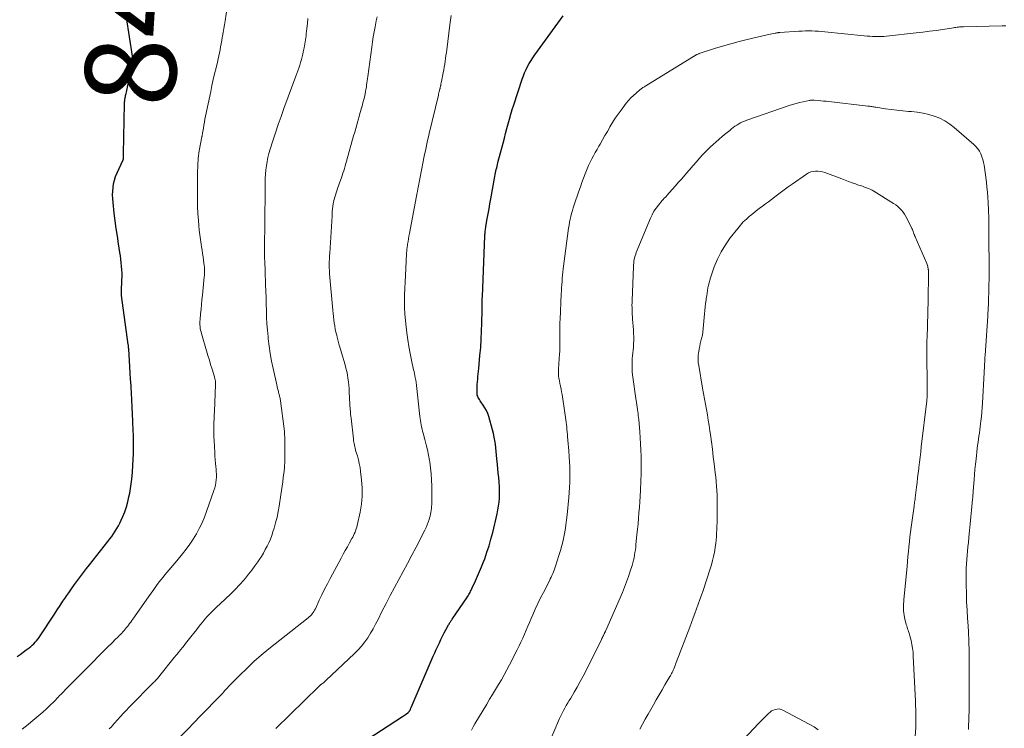
# Model space of a CAD drawing. Units: feet. Extents: x 1910000 to 1915037, y 530000 to 535007.
# Drawn here: x 1910271 to 1910487, y 532008 to 532164 of the extents above; entities that cross this region are included whole.
import ezdxf
from ezdxf.enums import TextEntityAlignment as Align

# ---------------------------------------------------------------- set-up
doc = ezdxf.new("R2010")
doc.units = ezdxf.units.FT
doc.header["$LTSCALE"] = 100
doc.header["$MEASUREMENT"] = 0
for name, color, linetype, lineweight in [('CONTOUR INDEX', 32, 'Continuous', 25), ('CONTOUR INDEX LABEL', 7, 'Continuous', 15), ('CONTOUR INTERMEDIATE', 40, 'Continuous', 15)]:
    doc.layers.add(name, color=color, linetype=linetype, lineweight=lineweight)
doc.styles.add('slant', font='romans.shx', dxfattribs={"oblique": 14.999978})

msp = doc.modelspace()

# ---------------------------------------------------------------- linework, layer by layer
at = {"layer": 'CONTOUR INDEX', "flags": 128}
for points, elevation in [([(1910270.1, 532023.84), (1910270.79, 532024.31), (1910271.48, 532024.79), (1910272.15, 532025.28), (1910272.77, 532025.74), (1910273.12, 532026.02), (1910273.47, 532026.31), (1910273.79, 532026.63), (1910274.11, 532026.96), (1910274.4, 532027.3), (1910274.69, 532027.66), (1910274.96, 532028.02), (1910275.21, 532028.4), (1910278.36, 532033.19), (1910278.97, 532034.13), (1910279.59, 532035.06), (1910280.21, 532035.99), (1910280.84, 532036.92), (1910280.85, 532036.95), (1910281.48, 532037.86), (1910282.11, 532038.76), (1910282.75, 532039.66), (1910283.4, 532040.55), (1910284.06, 532041.43), (1910284.73, 532042.3), (1910285.4, 532043.18), (1910286.08, 532044.05), (1910290.11, 532049.18), (1910290.53, 532049.73), (1910290.94, 532050.28), (1910291.33, 532050.84), (1910291.72, 532051.41), (1910292.09, 532051.99), (1910292.43, 532052.59), (1910292.74, 532053.2), (1910293.03, 532053.82), (1910293.39, 532054.65), (1910293.81, 532055.7), (1910294.18, 532056.77), (1910294.48, 532057.86), (1910294.73, 532058.97), (1910294.89, 532059.8), (1910295.15, 532061.34), (1910295.36, 532062.88), (1910295.51, 532064.43), (1910295.61, 532065.98), (1910295.73, 532068.48), (1910295.74, 532068.96), (1910295.76, 532069.44), (1910295.76, 532069.92), (1910295.76, 532070.4), (1910295.75, 532070.89), (1910295.74, 532071.37), (1910295.73, 532071.85), (1910295.71, 532072.33), (1910295.59, 532075.27), (1910295.56, 532076.05), (1910295.52, 532076.82), (1910295.49, 532077.59), (1910295.45, 532078.37), (1910295.41, 532079.14), (1910295.37, 532079.91), (1910295.33, 532080.69), (1910295.29, 532081.46), (1910295.18, 532083.48), (1910295.1, 532084.86), (1910295.02, 532086.24), (1910294.94, 532087.61), (1910294.85, 532088.99), (1910294.68, 532091.5), (1910294.67, 532091.62), (1910294.66, 532091.75), (1910294.65, 532091.88), (1910294.64, 532092.01), (1910294.63, 532092.13), (1910294.61, 532092.26), (1910294.6, 532092.39), (1910294.58, 532092.51), (1910293.11, 532103.35), (1910293.1, 532103.46), (1910293.08, 532103.58), (1910293.08, 532103.69), (1910293.07, 532103.81), (1910293.07, 532103.92), (1910293.08, 532104.04), (1910293.08, 532104.15), (1910293.08, 532104.27), (1910293.19, 532106.7), (1910293.21, 532107.47), (1910293.21, 532108.23), (1910293.17, 532109), (1910293.11, 532109.76), (1910293.03, 532110.53), (1910292.95, 532111.29), (1910292.84, 532112.05), (1910292.73, 532112.81), (1910292.44, 532114.67), (1910292.18, 532116.35), (1910291.94, 532118.04), (1910291.72, 532119.74), (1910291.51, 532121.43), (1910291.23, 532123.8), (1910291.17, 532124.63), (1910291.13, 532125.46), (1910291.16, 532126.29), (1910291.22, 532127.11), (1910291.35, 532127.93), (1910291.54, 532128.74), (1910291.8, 532129.52), (1910292.11, 532130.29), (1910293.44, 532133.16), (1910293.46, 532133.21), (1910293.48, 532133.26), (1910293.5, 532133.31), (1910293.52, 532133.37), (1910293.54, 532133.42), (1910293.55, 532133.47), (1910293.55, 532133.53), (1910293.55, 532133.58), (1910293.55, 532133.8), (1910293.54, 532133.97), (1910293.54, 532134.14), (1910293.54, 532134.3), (1910293.54, 532134.47), (1910293.75, 532145.5), (1910293.76, 532145.66), (1910293.77, 532145.82), (1910293.77, 532145.98), (1910293.79, 532146.14), (1910293.8, 532146.29), (1910293.82, 532146.45), (1910293.84, 532146.61), (1910293.87, 532146.76), (1910293.89, 532146.89), (1910293.94, 532147.11), (1910293.98, 532147.32), (1910294.03, 532147.54), (1910294.08, 532147.76), (1910294.16, 532148.05), (1910294.25, 532148.42), (1910294.34, 532148.78), (1910294.42, 532149.15), (1910294.51, 532149.52), (1910295.22, 532152.84), (1910295.27, 532153.08), (1910295.32, 532153.32), (1910295.38, 532153.56), (1910295.43, 532153.81), (1910295.48, 532154.05), (1910295.52, 532154.29), (1910295.55, 532154.54), (1910295.58, 532154.78), (1910295.58, 532154.86), (1910295.6, 532155.15), (1910295.6, 532155.44), (1910295.57, 532155.72), (1910295.54, 532156), (1910294.19, 532164.55)], 840), ([(1910345.65, 532004.59), (1910354.88, 532010.63), (1910355.1, 532010.78), (1910355.32, 532010.93), (1910355.55, 532011.08), (1910355.77, 532011.23), (1910356.09, 532011.45), (1910356.15, 532011.5), (1910356.21, 532011.54), (1910356.26, 532011.59), (1910356.31, 532011.64), (1910356.36, 532011.7), (1910356.4, 532011.76), (1910356.44, 532011.82), (1910356.48, 532011.88), (1910356.56, 532012.03), (1910356.63, 532012.17), (1910356.7, 532012.31), (1910356.77, 532012.45), (1910356.83, 532012.6), (1910361.67, 532023.88), (1910362, 532024.62), (1910362.33, 532025.37), (1910362.67, 532026.11), (1910363.01, 532026.84), (1910363.37, 532027.58), (1910363.73, 532028.3), (1910364.1, 532029.02), (1910364.47, 532029.73), (1910365.06, 532030.83), (1910365.15, 532030.99), (1910365.24, 532031.15), (1910365.33, 532031.31), (1910365.43, 532031.46), (1910365.53, 532031.62), (1910365.63, 532031.77), (1910365.73, 532031.93), (1910365.83, 532032.08), (1910369.18, 532037), (1910369.33, 532037.23), (1910369.48, 532037.47), (1910369.62, 532037.71), (1910369.76, 532037.95), (1910369.89, 532038.2), (1910370.02, 532038.45), (1910370.14, 532038.7), (1910370.26, 532038.95), (1910370.97, 532040.49), (1910371.43, 532041.52), (1910371.87, 532042.56), (1910372.3, 532043.6), (1910372.71, 532044.65), (1910372.98, 532045.36), (1910373.49, 532046.78), (1910373.96, 532048.21), (1910374.37, 532049.66), (1910374.75, 532051.12), (1910375.72, 532055.25), (1910375.9, 532056.1), (1910376.05, 532056.96), (1910376.15, 532057.82), (1910376.22, 532058.69), (1910376.24, 532059.56), (1910376.25, 532060.43), (1910376.21, 532061.3), (1910376.16, 532062.17), (1910376.14, 532062.32), (1910376.06, 532063.27), (1910375.97, 532064.21), (1910375.89, 532065.15), (1910375.8, 532066.1), (1910375.67, 532067.34), (1910375.59, 532068.15), (1910375.51, 532068.95), (1910375.42, 532069.76), (1910375.33, 532070.56), (1910375.22, 532071.36), (1910375.08, 532072.15), (1910374.91, 532072.94), (1910374.7, 532073.72), (1910373.88, 532076.64), (1910373.65, 532077.32), (1910373.37, 532077.97), (1910373.03, 532078.6), (1910372.64, 532079.2), (1910372.13, 532079.93), (1910371.97, 532080.16), (1910371.82, 532080.39), (1910371.68, 532080.63), (1910371.55, 532080.87), (1910371.44, 532081.12), (1910371.36, 532081.38), (1910371.31, 532081.64), (1910371.3, 532081.92), (1910371.31, 532082.57), (1910371.32, 532083.15), (1910371.35, 532083.74), (1910371.39, 532084.32), (1910371.44, 532084.91), (1910371.5, 532085.49), (1910371.56, 532086.07), (1910371.62, 532086.66), (1910371.67, 532087.24), (1910371.95, 532090.1), (1910372.1, 532091.88), (1910372.22, 532093.67), (1910372.31, 532095.45), (1910372.36, 532097.24), (1910372.42, 532100.09), (1910372.43, 532100.46), (1910372.43, 532100.82), (1910372.44, 532101.19), (1910372.44, 532101.56), (1910372.45, 532101.92), (1910372.45, 532102.29), (1910372.46, 532102.65), (1910372.48, 532103.02), (1910373.04, 532116.45), (1910373.05, 532116.71), (1910373.07, 532116.97), (1910373.09, 532117.23), (1910373.11, 532117.49), (1910373.14, 532117.75), (1910373.17, 532118.01), (1910373.21, 532118.27), (1910373.25, 532118.53), (1910373.55, 532120.21), (1910373.75, 532121.31), (1910373.94, 532122.41), (1910374.14, 532123.51), (1910374.34, 532124.61), (1910375.24, 532129.54), (1910375.31, 532129.92), (1910375.38, 532130.3), (1910375.46, 532130.68), (1910375.54, 532131.06), (1910375.63, 532131.43), (1910375.72, 532131.81), (1910375.81, 532132.18), (1910375.91, 532132.56), (1910377.04, 532136.88), (1910377.32, 532137.93), (1910377.59, 532138.99), (1910377.87, 532140.05), (1910378.15, 532141.1), (1910378.44, 532142.16), (1910378.74, 532143.21), (1910379.06, 532144.25), (1910379.4, 532145.29), (1910381.23, 532150.92), (1910381.49, 532151.64), (1910381.77, 532152.34), (1910382.08, 532153.04), (1910382.42, 532153.72), (1910382.79, 532154.38), (1910383.18, 532155.04), (1910383.59, 532155.67), (1910384.03, 532156.3), (1910390.26, 532164.86)], 860)]:
    msp.add_lwpolyline(points, dxfattribs=dict(at, elevation=elevation))
at = {"layer": 'CONTOUR INTERMEDIATE', "flags": 128}
for points, elevation in [([(1910271.27, 532007.84), (1910271.9, 532008.36), (1910272.52, 532008.89), (1910273.15, 532009.41), (1910274.92, 532010.88), (1910275.76, 532011.6), (1910276.58, 532012.33), (1910277.38, 532013.09), (1910278.17, 532013.87), (1910279.26, 532014.99), (1910279.48, 532015.22), (1910279.71, 532015.45), (1910279.93, 532015.69), (1910280.15, 532015.92), (1910280.37, 532016.16), (1910280.59, 532016.39), (1910280.81, 532016.62), (1910281.04, 532016.85), (1910285.81, 532021.61), (1910286.46, 532022.27), (1910287.12, 532022.93), (1910287.77, 532023.59), (1910288.41, 532024.26), (1910288.65, 532024.51), (1910289.18, 532025.05), (1910289.71, 532025.59), (1910290.25, 532026.13), (1910290.79, 532026.66), (1910291.23, 532027.09), (1910291.55, 532027.41), (1910291.87, 532027.72), (1910292.19, 532028.03), (1910292.51, 532028.35), (1910292.6, 532028.44), (1910292.87, 532028.71), (1910293.14, 532028.98), (1910293.4, 532029.26), (1910293.65, 532029.55), (1910293.9, 532029.84), (1910294.14, 532030.13), (1910294.38, 532030.43), (1910294.61, 532030.73), (1910294.64, 532030.77), (1910294.88, 532031.1), (1910295.12, 532031.43), (1910295.36, 532031.76), (1910295.6, 532032.09), (1910299.03, 532036.98), (1910299.61, 532037.81), (1910300.2, 532038.62), (1910300.8, 532039.44), (1910301.41, 532040.24), (1910301.82, 532040.79), (1910302.23, 532041.31), (1910302.64, 532041.84), (1910303.07, 532042.35), (1910303.5, 532042.86), (1910303.94, 532043.36), (1910304.37, 532043.87), (1910304.8, 532044.38), (1910305.23, 532044.89), (1910306.52, 532046.44), (1910307.35, 532047.49), (1910308.14, 532048.58), (1910308.88, 532049.7), (1910309.58, 532050.85), (1910310.21, 532052.04), (1910310.8, 532053.25), (1910311.32, 532054.48), (1910311.8, 532055.74), (1910313.43, 532060.39), (1910313.6, 532060.97), (1910313.75, 532061.55), (1910313.85, 532062.15), (1910313.92, 532062.75), (1910313.95, 532063.35), (1910313.95, 532063.96), (1910313.93, 532064.56), (1910313.88, 532065.17), (1910313.84, 532065.57), (1910313.77, 532066.37), (1910313.7, 532067.17), (1910313.64, 532067.98), (1910313.6, 532068.78), (1910313.46, 532071.41), (1910313.43, 532072.2), (1910313.41, 532072.99), (1910313.41, 532073.79), (1910313.41, 532074.58), (1910313.43, 532075.37), (1910313.45, 532076.17), (1910313.48, 532076.96), (1910313.52, 532077.75), (1910313.79, 532083.73), (1910313.79, 532083.86), (1910313.79, 532083.99), (1910313.78, 532084.12), (1910313.77, 532084.26), (1910313.75, 532084.39), (1910313.73, 532084.51), (1910313.71, 532084.64), (1910313.68, 532084.77), (1910313.67, 532084.81), (1910313.63, 532084.95), (1910313.59, 532085.1), (1910313.55, 532085.24), (1910313.51, 532085.39), (1910313, 532087.11), (1910312.7, 532088.11), (1910312.41, 532089.11), (1910312.11, 532090.12), (1910311.81, 532091.12), (1910310.69, 532094.93), (1910310.59, 532095.31), (1910310.5, 532095.68), (1910310.43, 532096.07), (1910310.38, 532096.46), (1910310.35, 532096.84), (1910310.34, 532097.23), (1910310.35, 532097.62), (1910310.37, 532098.01), (1910310.48, 532099.29), (1910310.58, 532100.32), (1910310.67, 532101.35), (1910310.77, 532102.38), (1910310.88, 532103.41), (1910311.3, 532107.46), (1910311.32, 532107.74), (1910311.34, 532108.02), (1910311.35, 532108.3), (1910311.36, 532108.57), (1910311.36, 532108.9), (1910311.36, 532109.02), (1910311.36, 532109.13), (1910311.36, 532109.25), (1910311.35, 532109.36), (1910311.34, 532109.48), (1910311.33, 532109.6), (1910311.32, 532109.71), (1910311.3, 532109.83), (1910311.15, 532111.09), (1910311.05, 532111.83), (1910310.94, 532112.57), (1910310.83, 532113.31), (1910310.71, 532114.05), (1910310.61, 532114.63), (1910310.45, 532115.65), (1910310.31, 532116.68), (1910310.19, 532117.72), (1910310.09, 532118.75), (1910310, 532119.8), (1910309.9, 532121.36), (1910309.82, 532122.92), (1910309.79, 532124.48), (1910309.78, 532126.04), (1910309.84, 532130.85), (1910309.85, 532131.39), (1910309.87, 532131.94), (1910309.9, 532132.48), (1910309.93, 532133.02), (1910309.98, 532133.56), (1910310.04, 532134.1), (1910310.12, 532134.64), (1910310.21, 532135.17), (1910310.78, 532138.23), (1910310.78, 532138.24), (1910310.78, 532138.26), (1910310.79, 532138.28), (1910310.79, 532138.3), (1910310.81, 532138.37), (1910310.81, 532138.38), (1910310.81, 532138.4), (1910310.82, 532138.42), (1910310.82, 532138.44), (1910310.85, 532138.61), (1910310.87, 532138.72), (1910310.88, 532138.82), (1910310.9, 532138.93), (1910310.92, 532139.03), (1910311.1, 532140.15), (1910311.21, 532140.82), (1910311.33, 532141.48), (1910311.45, 532142.14), (1910311.58, 532142.8), (1910312.71, 532148.23), (1910312.99, 532149.54), (1910313.28, 532150.85), (1910313.57, 532152.15), (1910313.88, 532153.45), (1910314.18, 532154.72), (1910314.34, 532155.39), (1910314.49, 532156.06), (1910314.63, 532156.73), (1910314.77, 532157.4), (1910314.9, 532158.08), (1910315.03, 532158.75), (1910315.15, 532159.43), (1910315.26, 532160.1), (1910315.32, 532160.41), (1910315.46, 532161.25), (1910315.6, 532162.08), (1910315.73, 532162.91), (1910315.87, 532163.75), (1910316.34, 532166.73)], 844), ([(1910290.38, 532007.88), (1910290.78, 532008.31), (1910291.18, 532008.74), (1910291.57, 532009.18), (1910293.55, 532011.36), (1910293.91, 532011.75), (1910294.26, 532012.13), (1910294.62, 532012.52), (1910294.99, 532012.9), (1910295.35, 532013.27), (1910295.72, 532013.65), (1910296.09, 532014.02), (1910296.46, 532014.39), (1910296.76, 532014.69), (1910297.29, 532015.21), (1910297.81, 532015.73), (1910298.33, 532016.25), (1910298.84, 532016.77), (1910300.23, 532018.17), (1910300.4, 532018.35), (1910300.57, 532018.53), (1910300.73, 532018.71), (1910300.9, 532018.89), (1910301.06, 532019.08), (1910301.22, 532019.26), (1910301.38, 532019.45), (1910301.53, 532019.64), (1910304.71, 532023.6), (1910305.17, 532024.18), (1910305.63, 532024.75), (1910306.09, 532025.32), (1910306.55, 532025.9), (1910306.86, 532026.29), (1910307.17, 532026.67), (1910307.47, 532027.04), (1910307.77, 532027.43), (1910308.07, 532027.81), (1910308.37, 532028.19), (1910308.67, 532028.57), (1910308.97, 532028.95), (1910309.27, 532029.34), (1910310.46, 532030.86), (1910310.95, 532031.47), (1910311.45, 532032.06), (1910311.97, 532032.63), (1910312.49, 532033.2), (1910313.04, 532033.75), (1910313.59, 532034.3), (1910314.15, 532034.84), (1910314.71, 532035.37), (1910316.05, 532036.59), (1910317.07, 532037.57), (1910318.07, 532038.57), (1910319.03, 532039.61), (1910319.97, 532040.67), (1910320.34, 532041.1), (1910321.06, 532041.97), (1910321.76, 532042.86), (1910322.43, 532043.77), (1910323.08, 532044.7), (1910323.38, 532045.15), (1910323.85, 532045.88), (1910324.3, 532046.61), (1910324.72, 532047.36), (1910325.12, 532048.12), (1910325.49, 532048.89), (1910325.83, 532049.68), (1910326.14, 532050.48), (1910326.41, 532051.29), (1910326.66, 532052.06), (1910327, 532053.27), (1910327.31, 532054.49), (1910327.57, 532055.73), (1910327.78, 532056.97), (1910328.14, 532059.4), (1910328.28, 532060.36), (1910328.42, 532061.32), (1910328.55, 532062.29), (1910328.68, 532063.26), (1910328.85, 532064.64), (1910328.88, 532064.91), (1910328.91, 532065.19), (1910328.94, 532065.47), (1910328.96, 532065.75), (1910328.98, 532066.03), (1910329, 532066.31), (1910329.01, 532066.58), (1910329.01, 532066.86), (1910329.05, 532069.08), (1910329.05, 532069.69), (1910329.05, 532070.3), (1910329.04, 532070.91), (1910329.03, 532071.52), (1910329, 532072.13), (1910328.96, 532072.74), (1910328.91, 532073.34), (1910328.84, 532073.95), (1910328.06, 532080.1), (1910328.03, 532080.3), (1910328, 532080.51), (1910327.96, 532080.71), (1910327.92, 532080.91), (1910327.88, 532081.11), (1910327.83, 532081.31), (1910327.78, 532081.5), (1910327.73, 532081.7), (1910327.63, 532082.08), (1910327.53, 532082.47), (1910327.44, 532082.85), (1910327.35, 532083.24), (1910327.26, 532083.63), (1910326.45, 532087.25), (1910326.12, 532088.88), (1910325.82, 532090.51), (1910325.58, 532092.16), (1910325.37, 532093.8), (1910325.32, 532094.25), (1910325.19, 532095.68), (1910325.08, 532097.11), (1910325.01, 532098.55), (1910324.96, 532099.98), (1910324.93, 532101.42), (1910324.89, 532102.86), (1910324.85, 532104.3), (1910324.8, 532105.73), (1910324.7, 532108.66), (1910324.67, 532109.38), (1910324.64, 532110.09), (1910324.61, 532110.81), (1910324.58, 532111.53), (1910324.55, 532112.25), (1910324.54, 532112.96), (1910324.53, 532113.68), (1910324.54, 532114.4), (1910324.57, 532116.26), (1910324.57, 532116.42), (1910324.58, 532116.58), (1910324.59, 532116.74), (1910324.6, 532116.91), (1910324.6, 532116.99), (1910324.61, 532117.11), (1910324.61, 532117.23), (1910324.62, 532117.35), (1910324.62, 532117.47), (1910324.62, 532117.59), (1910324.63, 532117.71), (1910324.63, 532117.83), (1910324.63, 532117.94), (1910324.69, 532128.17), (1910324.71, 532129.1), (1910324.76, 532130.03), (1910324.84, 532130.96), (1910324.95, 532131.88), (1910325.1, 532132.8), (1910325.28, 532133.71), (1910325.51, 532134.61), (1910325.77, 532135.5), (1910326.35, 532137.34), (1910326.94, 532139.15), (1910327.55, 532140.94), (1910328.18, 532142.73), (1910328.83, 532144.51), (1910331.47, 532151.57), (1910331.69, 532152.18), (1910331.9, 532152.78), (1910332.11, 532153.39), (1910332.3, 532154), (1910332.49, 532154.62), (1910332.66, 532155.24), (1910332.81, 532155.86), (1910332.96, 532156.48), (1910333.07, 532156.97), (1910333.25, 532157.85), (1910333.41, 532158.72), (1910333.55, 532159.61), (1910333.68, 532160.49), (1910333.74, 532160.95), (1910333.88, 532162.07), (1910334, 532163.19), (1910334.1, 532164.31)], 848), ([(1910304.46, 532004.52), (1910309.64, 532009.93), (1910309.84, 532010.14), (1910310.04, 532010.35), (1910310.24, 532010.56), (1910310.44, 532010.76), (1910310.82, 532011.16), (1910310.92, 532011.25), (1910314.45, 532014.84), (1910314.73, 532015.13), (1910315.01, 532015.43), (1910315.29, 532015.72), (1910315.56, 532016.02), (1910315.83, 532016.32), (1910316.1, 532016.62), (1910316.38, 532016.91), (1910316.66, 532017.2), (1910319.11, 532019.71), (1910320.64, 532021.23), (1910322.21, 532022.7), (1910323.84, 532024.11), (1910325.5, 532025.49), (1910334.15, 532032.34), (1910334.4, 532032.55), (1910334.63, 532032.77), (1910334.85, 532033), (1910335.06, 532033.25), (1910335.25, 532033.51), (1910335.42, 532033.78), (1910335.58, 532034.06), (1910335.73, 532034.35), (1910336.59, 532036.21), (1910337.17, 532037.43), (1910337.77, 532038.64), (1910338.38, 532039.84), (1910339.01, 532041.04), (1910341.41, 532045.52), (1910341.86, 532046.35), (1910342.31, 532047.18), (1910342.77, 532048.01), (1910343.22, 532048.83), (1910343.76, 532049.8), (1910343.95, 532050.14), (1910344.13, 532050.49), (1910344.29, 532050.83), (1910344.46, 532051.18), (1910344.6, 532051.54), (1910344.74, 532051.91), (1910344.84, 532052.28), (1910344.94, 532052.65), (1910345.57, 532055.6), (1910345.85, 532057.37), (1910346.02, 532059.15), (1910346.02, 532060.93), (1910345.9, 532062.73), (1910345.68, 532064.58), (1910345.56, 532065.44), (1910345.4, 532066.3), (1910345.2, 532067.15), (1910344.97, 532067.99), (1910344.66, 532068.99), (1910344.57, 532069.33), (1910344.48, 532069.67), (1910344.4, 532070.02), (1910344.33, 532070.36), (1910344.26, 532070.71), (1910344.21, 532071.06), (1910344.16, 532071.41), (1910344.11, 532071.76), (1910343.59, 532076.34), (1910343.54, 532076.72), (1910343.5, 532077.1), (1910343.46, 532077.47), (1910343.43, 532077.85), (1910343.39, 532078.22), (1910343.36, 532078.6), (1910343.33, 532078.98), (1910343.31, 532079.35), (1910343.18, 532082.07), (1910343.14, 532082.82), (1910343.08, 532083.58), (1910343, 532084.33), (1910342.9, 532085.08), (1910342.78, 532085.83), (1910342.64, 532086.57), (1910342.47, 532087.31), (1910342.27, 532088.04), (1910341.5, 532090.66), (1910341.25, 532091.53), (1910341, 532092.41), (1910340.77, 532093.28), (1910340.54, 532094.16), (1910340.43, 532094.58), (1910340.27, 532095.25), (1910340.12, 532095.93), (1910340, 532096.61), (1910339.89, 532097.3), (1910339.8, 532097.98), (1910339.72, 532098.67), (1910339.65, 532099.36), (1910339.58, 532100.05), (1910338.88, 532108.1), (1910338.85, 532108.4), (1910338.83, 532108.69), (1910338.81, 532108.98), (1910338.8, 532109.27), (1910338.79, 532109.56), (1910338.78, 532109.85), (1910338.78, 532110.14), (1910338.79, 532110.44), (1910338.8, 532110.77), (1910338.82, 532111.23), (1910338.84, 532111.68), (1910338.87, 532112.14), (1910338.9, 532112.6), (1910339.41, 532120.82), (1910339.42, 532120.93), (1910339.43, 532121.04), (1910339.43, 532121.15), (1910339.43, 532121.26), (1910339.44, 532121.38), (1910339.45, 532121.49), (1910339.45, 532121.6), (1910339.46, 532121.71), (1910339.59, 532122.96), (1910339.66, 532123.46), (1910339.74, 532123.95), (1910339.86, 532124.44), (1910339.99, 532124.93), (1910340.15, 532125.41), (1910340.3, 532125.89), (1910340.46, 532126.37), (1910340.63, 532126.85), (1910341.29, 532128.72), (1910341.47, 532129.24), (1910341.64, 532129.75), (1910341.81, 532130.27), (1910341.97, 532130.79), (1910342.12, 532131.31), (1910342.28, 532131.84), (1910342.43, 532132.36), (1910342.58, 532132.88), (1910344.16, 532138.44), (1910344.4, 532139.26), (1910344.63, 532140.08), (1910344.86, 532140.9), (1910345.09, 532141.72), (1910345.17, 532142.02), (1910345.36, 532142.69), (1910345.55, 532143.36), (1910345.74, 532144.02), (1910345.92, 532144.69), (1910345.93, 532144.71), (1910346.11, 532145.37), (1910346.28, 532146.03), (1910346.44, 532146.68), (1910346.59, 532147.35), (1910346.68, 532147.72), (1910346.78, 532148.2), (1910346.87, 532148.67), (1910346.95, 532149.15), (1910347.02, 532149.63), (1910347.09, 532150.12), (1910347.16, 532150.6), (1910347.22, 532151.08), (1910347.29, 532151.56), (1910348.15, 532158.01), (1910348.31, 532159.13), (1910348.48, 532160.24), (1910348.67, 532161.35), (1910348.88, 532162.46), (1910348.96, 532162.9), (1910349.13, 532163.79), (1910349.3, 532164.68)], 852), ([(1910327.01, 532008.01), (1910336.52, 532017.25), (1910336.59, 532017.32), (1910336.66, 532017.39), (1910336.73, 532017.45), (1910336.81, 532017.51), (1910336.88, 532017.58), (1910336.96, 532017.64), (1910337.04, 532017.7), (1910337.11, 532017.76), (1910337.33, 532017.92), (1910337.52, 532018.06), (1910337.7, 532018.21), (1910337.88, 532018.37), (1910338.05, 532018.52), (1910344.35, 532024.47), (1910345.15, 532025.28), (1910345.91, 532026.13), (1910346.61, 532027.04), (1910347.26, 532027.98), (1910347.86, 532028.95), (1910348.44, 532029.94), (1910348.99, 532030.95), (1910349.52, 532031.97), (1910350.39, 532033.71), (1910351.3, 532035.49), (1910352.22, 532037.28), (1910353.16, 532039.05), (1910354.12, 532040.81), (1910355.08, 532042.57), (1910356.03, 532044.34), (1910356.96, 532046.12), (1910357.88, 532047.9), (1910359.82, 532051.68), (1910360.09, 532052.24), (1910360.34, 532052.8), (1910360.56, 532053.38), (1910360.76, 532053.97), (1910360.88, 532054.34), (1910361, 532054.74), (1910361.1, 532055.16), (1910361.17, 532055.57), (1910361.24, 532055.99), (1910361.28, 532056.42), (1910361.31, 532056.84), (1910361.33, 532057.27), (1910361.34, 532057.69), (1910361.35, 532061.37), (1910361.32, 532062.7), (1910361.24, 532064.04), (1910361.09, 532065.36), (1910360.9, 532066.69), (1910360.85, 532066.98), (1910360.63, 532068.15), (1910360.39, 532069.31), (1910360.12, 532070.47), (1910359.82, 532071.62), (1910359.44, 532073.01), (1910359.32, 532073.46), (1910359.21, 532073.92), (1910359.11, 532074.37), (1910359.02, 532074.83), (1910358.94, 532075.3), (1910358.87, 532075.76), (1910358.8, 532076.22), (1910358.75, 532076.69), (1910358, 532083.5), (1910357.98, 532083.65), (1910357.96, 532083.8), (1910357.94, 532083.95), (1910357.92, 532084.11), (1910357.9, 532084.26), (1910357.88, 532084.41), (1910357.85, 532084.56), (1910357.82, 532084.71), (1910357.71, 532085.27), (1910357.63, 532085.7), (1910357.54, 532086.13), (1910357.45, 532086.55), (1910357.36, 532086.98), (1910356.89, 532089.1), (1910356.58, 532090.58), (1910356.3, 532092.08), (1910356.06, 532093.58), (1910355.85, 532095.08), (1910355.68, 532096.43), (1910355.54, 532097.83), (1910355.43, 532099.24), (1910355.37, 532100.65), (1910355.36, 532102.06), (1910355.38, 532103.47), (1910355.41, 532104.88), (1910355.47, 532106.29), (1910355.54, 532107.7), (1910355.8, 532112.48), (1910355.81, 532112.64), (1910355.82, 532112.79), (1910355.83, 532112.95), (1910355.84, 532113.1), (1910355.86, 532113.26), (1910355.87, 532113.41), (1910355.89, 532113.56), (1910355.91, 532113.72), (1910356.04, 532114.6), (1910356.13, 532115.2), (1910356.22, 532115.79), (1910356.33, 532116.38), (1910356.43, 532116.97), (1910358.14, 532126.02), (1910358.17, 532126.16), (1910358.2, 532126.3), (1910358.22, 532126.43), (1910358.25, 532126.57), (1910358.27, 532126.71), (1910358.3, 532126.85), (1910358.33, 532126.99), (1910358.35, 532127.12), (1910359.46, 532132.81), (1910359.61, 532133.59), (1910359.77, 532134.37), (1910359.93, 532135.14), (1910360.1, 532135.92), (1910360.27, 532136.69), (1910360.44, 532137.46), (1910360.62, 532138.23), (1910360.8, 532139.01), (1910362.8, 532147.4), (1910362.86, 532147.67), (1910362.93, 532147.94), (1910362.99, 532148.21), (1910363.05, 532148.48), (1910363.14, 532148.83), (1910363.16, 532148.92), (1910363.18, 532149.02), (1910363.2, 532149.11), (1910363.22, 532149.21), (1910363.25, 532149.3), (1910363.27, 532149.4), (1910363.29, 532149.49), (1910363.31, 532149.58), (1910363.34, 532149.73), (1910363.37, 532149.9), (1910363.41, 532150.07), (1910363.44, 532150.24), (1910363.47, 532150.42), (1910363.85, 532152.34), (1910363.97, 532152.97), (1910364.08, 532153.6), (1910364.19, 532154.24), (1910364.28, 532154.87), (1910364.37, 532155.51), (1910364.46, 532156.15), (1910364.55, 532156.79), (1910364.63, 532157.42), (1910365.33, 532162.91), (1910365.48, 532163.95), (1910365.64, 532164.98)], 856), ([(1910370.05, 532007.62), (1910370.42, 532008.32), (1910370.82, 532009.01), (1910373.42, 532013.34), (1910374.07, 532014.42), (1910374.72, 532015.49), (1910375.37, 532016.57), (1910376.01, 532017.64), (1910376.65, 532018.72), (1910377.27, 532019.81), (1910377.87, 532020.91), (1910378.45, 532022.03), (1910380.12, 532025.3), (1910380.54, 532026.15), (1910380.95, 532027), (1910381.34, 532027.87), (1910381.72, 532028.73), (1910382.08, 532029.61), (1910382.45, 532030.48), (1910382.83, 532031.35), (1910383.2, 532032.22), (1910383.54, 532033), (1910384.09, 532034.25), (1910384.67, 532035.5), (1910385.27, 532036.73), (1910385.89, 532037.96), (1910387.22, 532040.53), (1910387.42, 532040.92), (1910387.61, 532041.3), (1910387.79, 532041.69), (1910387.97, 532042.09), (1910388.14, 532042.48), (1910388.3, 532042.88), (1910388.45, 532043.29), (1910388.58, 532043.7), (1910389.33, 532046.1), (1910389.66, 532047.2), (1910389.96, 532048.3), (1910390.22, 532049.41), (1910390.46, 532050.52), (1910390.67, 532051.64), (1910390.85, 532052.77), (1910391, 532053.89), (1910391.13, 532055.03), (1910391.5, 532058.83), (1910391.6, 532059.95), (1910391.67, 532061.07), (1910391.71, 532062.19), (1910391.73, 532063.31), (1910391.72, 532064.44), (1910391.69, 532065.56), (1910391.64, 532066.68), (1910391.57, 532067.8), (1910391.47, 532069.12), (1910391.41, 532069.9), (1910391.34, 532070.68), (1910391.28, 532071.46), (1910391.21, 532072.24), (1910391.17, 532072.73), (1910391.12, 532073.27), (1910391.07, 532073.8), (1910391.02, 532074.34), (1910390.96, 532074.87), (1910390.9, 532075.41), (1910390.84, 532075.94), (1910390.77, 532076.47), (1910390.69, 532077), (1910390, 532081.49), (1910389.9, 532082.1), (1910389.79, 532082.72), (1910389.67, 532083.33), (1910389.54, 532083.95), (1910389.41, 532084.54), (1910389.35, 532084.85), (1910389.29, 532085.17), (1910389.25, 532085.49), (1910389.22, 532085.8), (1910389.21, 532086.12), (1910389.2, 532086.44), (1910389.21, 532086.76), (1910389.22, 532087.08), (1910389.39, 532089.47), (1910389.44, 532090.31), (1910389.48, 532091.16), (1910389.5, 532092), (1910389.5, 532092.85), (1910389.5, 532093.38), (1910389.5, 532093.96), (1910389.5, 532094.54), (1910389.5, 532095.12), (1910389.51, 532095.7), (1910389.52, 532096.28), (1910389.53, 532096.86), (1910389.55, 532097.44), (1910389.57, 532098.02), (1910389.84, 532103.64), (1910389.87, 532104.33), (1910389.91, 532105.02), (1910389.95, 532105.72), (1910390, 532106.41), (1910390.05, 532107.1), (1910390.12, 532107.79), (1910390.19, 532108.47), (1910390.27, 532109.16), (1910391.44, 532118.15), (1910391.54, 532118.81), (1910391.65, 532119.46), (1910391.78, 532120.1), (1910391.93, 532120.74), (1910392.1, 532121.38), (1910392.28, 532122.01), (1910392.48, 532122.64), (1910392.68, 532123.27), (1910393.71, 532126.3), (1910394.04, 532127.26), (1910394.37, 532128.21), (1910394.72, 532129.15), (1910395.07, 532130.1), (1910395.22, 532130.49), (1910395.52, 532131.23), (1910395.83, 532131.96), (1910396.18, 532132.68), (1910396.54, 532133.39), (1910396.92, 532134.09), (1910397.31, 532134.78), (1910397.7, 532135.48), (1910398.1, 532136.17), (1910398.38, 532136.65), (1910398.91, 532137.58), (1910399.45, 532138.51), (1910399.98, 532139.45), (1910400.51, 532140.38), (1910400.55, 532140.44), (1910401.11, 532141.4), (1910401.7, 532142.33), (1910402.33, 532143.25), (1910402.98, 532144.14), (1910404.13, 532145.65), (1910404.62, 532146.25), (1910405.14, 532146.83), (1910405.7, 532147.37), (1910406.28, 532147.89), (1910407.19, 532148.64), (1910407.34, 532148.76), (1910407.49, 532148.87), (1910407.65, 532148.98), (1910407.81, 532149.09), (1910407.98, 532149.19), (1910408.14, 532149.29), (1910408.31, 532149.39), (1910408.47, 532149.49), (1910419.54, 532156.28), (1910419.61, 532156.32), (1910419.69, 532156.36), (1910419.76, 532156.4), (1910419.84, 532156.44), (1910419.91, 532156.47), (1910419.99, 532156.5), (1910420.07, 532156.53), (1910420.15, 532156.56), (1910423.55, 532157.66), (1910425.33, 532158.22), (1910427.13, 532158.74), (1910428.93, 532159.22), (1910430.75, 532159.67), (1910435.16, 532160.71), (1910435.49, 532160.78), (1910435.82, 532160.86), (1910436.15, 532160.92), (1910436.49, 532160.99), (1910436.91, 532161.07), (1910437.03, 532161.09), (1910437.16, 532161.11), (1910437.28, 532161.13), (1910437.4, 532161.15), (1910437.52, 532161.17), (1910437.65, 532161.18), (1910437.77, 532161.2), (1910437.9, 532161.21), (1910442.09, 532161.49), (1910442.81, 532161.53), (1910443.53, 532161.55), (1910444.25, 532161.56), (1910444.97, 532161.55), (1910445.69, 532161.52), (1910446.41, 532161.49), (1910447.13, 532161.43), (1910447.84, 532161.37), (1910456.49, 532160.49), (1910457.1, 532160.43), (1910457.71, 532160.38), (1910458.33, 532160.35), (1910458.94, 532160.33), (1910459.55, 532160.32), (1910460.17, 532160.33), (1910460.78, 532160.37), (1910461.39, 532160.42), (1910467.94, 532161.13), (1910469.39, 532161.3), (1910470.85, 532161.49), (1910472.3, 532161.69), (1910473.74, 532161.91), (1910476.1, 532162.28), (1910476.37, 532162.32), (1910476.64, 532162.35), (1910476.91, 532162.39), (1910477.19, 532162.41), (1910477.46, 532162.43), (1910477.74, 532162.45), (1910478.01, 532162.47), (1910478.28, 532162.48), (1910486.83, 532162.71), (1910487.6, 532162.72)], 864), ([(1910385.72, 532001.39), (1910389.47, 532010.2), (1910389.73, 532010.79), (1910390.01, 532011.36), (1910390.3, 532011.93), (1910390.61, 532012.49), (1910390.92, 532013.05), (1910391.25, 532013.6), (1910391.57, 532014.15), (1910391.9, 532014.7), (1910392.65, 532015.95), (1910393.34, 532017.12), (1910394.01, 532018.31), (1910394.66, 532019.52), (1910395.28, 532020.73), (1910398.68, 532027.59), (1910398.79, 532027.81), (1910398.9, 532028.03), (1910399, 532028.25), (1910399.11, 532028.47), (1910399.22, 532028.71), (1910399.27, 532028.81), (1910399.32, 532028.92), (1910399.37, 532029.02), (1910399.42, 532029.12), (1910399.47, 532029.22), (1910399.52, 532029.32), (1910399.56, 532029.43), (1910399.61, 532029.53), (1910403.28, 532037.95), (1910403.75, 532039.1), (1910404.21, 532040.26), (1910404.62, 532041.44), (1910405.01, 532042.62), (1910405.4, 532043.87), (1910405.56, 532044.44), (1910405.71, 532045.01), (1910405.84, 532045.59), (1910405.95, 532046.16), (1910406.05, 532046.75), (1910406.13, 532047.33), (1910406.21, 532047.92), (1910406.27, 532048.5), (1910406.49, 532050.65), (1910406.61, 532051.86), (1910406.72, 532053.07), (1910406.82, 532054.28), (1910406.92, 532055.49), (1910407.01, 532056.7), (1910407.09, 532057.92), (1910407.16, 532059.13), (1910407.23, 532060.35), (1910407.33, 532062.58), (1910407.38, 532063.92), (1910407.41, 532065.26), (1910407.41, 532066.6), (1910407.4, 532067.95), (1910407.35, 532069.29), (1910407.29, 532070.63), (1910407.21, 532071.97), (1910407.1, 532073.3), (1910406.87, 532076.02), (1910406.83, 532076.45), (1910406.78, 532076.88), (1910406.73, 532077.31), (1910406.68, 532077.74), (1910406.63, 532078.08), (1910406.6, 532078.34), (1910406.56, 532078.6), (1910406.52, 532078.86), (1910406.48, 532079.12), (1910406.44, 532079.38), (1910406.4, 532079.64), (1910406.36, 532079.9), (1910406.32, 532080.16), (1910405.53, 532085.86), (1910405.46, 532086.53), (1910405.41, 532087.2), (1910405.4, 532087.88), (1910405.41, 532088.55), (1910405.44, 532089.28), (1910405.45, 532089.59), (1910405.48, 532089.9), (1910405.52, 532090.21), (1910405.56, 532090.52), (1910405.61, 532090.84), (1910405.65, 532091.15), (1910405.68, 532091.46), (1910405.7, 532091.77), (1910405.74, 532092.68), (1910405.77, 532093.45), (1910405.77, 532094.22), (1910405.75, 532094.98), (1910405.71, 532095.75), (1910405.53, 532098.1), (1910405.5, 532098.62), (1910405.46, 532099.13), (1910405.44, 532099.65), (1910405.41, 532100.16), (1910405.4, 532100.68), (1910405.39, 532101.19), (1910405.4, 532101.71), (1910405.41, 532102.23), (1910405.69, 532109.66), (1910405.72, 532110.06), (1910405.76, 532110.46), (1910405.81, 532110.86), (1910405.88, 532111.25), (1910405.97, 532111.64), (1910406.07, 532112.03), (1910406.2, 532112.41), (1910406.34, 532112.78), (1910409.47, 532120.35), (1910409.82, 532121.11), (1910410.22, 532121.85), (1910410.69, 532122.55), (1910411.2, 532123.23), (1910412.04, 532124.25), (1910412.16, 532124.39), (1910412.29, 532124.53), (1910412.42, 532124.66), (1910412.55, 532124.79), (1910412.69, 532124.91), (1910412.82, 532125.04), (1910412.95, 532125.18), (1910413.07, 532125.32), (1910414.24, 532126.63), (1910414.94, 532127.43), (1910415.64, 532128.23), (1910416.34, 532129.03), (1910417.03, 532129.84), (1910418.84, 532131.95), (1910419.55, 532132.75), (1910420.26, 532133.55), (1910421, 532134.33), (1910421.74, 532135.1), (1910422.09, 532135.45), (1910422.67, 532136.03), (1910423.26, 532136.59), (1910423.87, 532137.14), (1910424.49, 532137.67), (1910424.62, 532137.78), (1910425.18, 532138.25), (1910425.74, 532138.73), (1910426.31, 532139.2), (1910426.88, 532139.67), (1910427.26, 532139.98), (1910427.64, 532140.28), (1910428.03, 532140.57), (1910428.44, 532140.83), (1910428.86, 532141.08), (1910429.28, 532141.31), (1910429.72, 532141.53), (1910430.17, 532141.72), (1910430.62, 532141.89), (1910439.94, 532145.13), (1910440.71, 532145.38), (1910441.48, 532145.61), (1910442.27, 532145.81), (1910443.06, 532145.98), (1910444.36, 532146.25), (1910444.5, 532146.27), (1910444.64, 532146.29), (1910444.78, 532146.31), (1910444.93, 532146.32), (1910445.07, 532146.32), (1910445.21, 532146.32), (1910445.35, 532146.31), (1910445.5, 532146.3), (1910446.36, 532146.23), (1910446.94, 532146.18), (1910447.51, 532146.13), (1910448.09, 532146.07), (1910448.66, 532146.01), (1910457.28, 532145.02), (1910457.5, 532145), (1910457.72, 532144.97), (1910457.94, 532144.93), (1910458.16, 532144.89), (1910458.37, 532144.85), (1910458.59, 532144.82), (1910458.81, 532144.78), (1910459.03, 532144.75), (1910461.13, 532144.42), (1910462.4, 532144.25), (1910463.67, 532144.09), (1910464.95, 532143.96), (1910466.23, 532143.86), (1910466.88, 532143.81), (1910468.16, 532143.67), (1910469.42, 532143.47), (1910470.67, 532143.17), (1910471.9, 532142.8), (1910473.08, 532142.32), (1910474.22, 532141.75), (1910475.28, 532141.05), (1910476.29, 532140.27), (1910480.58, 532136.55), (1910481.04, 532136.09), (1910481.46, 532135.6), (1910481.81, 532135.06), (1910482.12, 532134.48), (1910482.36, 532133.88), (1910482.57, 532133.26), (1910482.72, 532132.63), (1910482.84, 532131.98), (1910483.35, 532128.27), (1910483.48, 532127.16), (1910483.6, 532126.05), (1910483.68, 532124.93), (1910483.75, 532123.82), (1910483.82, 532122.09), (1910483.83, 532121.84), (1910483.84, 532121.59), (1910483.85, 532121.34), (1910483.86, 532121.09), (1910483.86, 532120.77), (1910483.87, 532120.68), (1910483.87, 532120.58), (1910483.87, 532120.49), (1910483.87, 532120.4), (1910483.87, 532120.3), (1910483.87, 532120.21), (1910483.88, 532120.12), (1910483.88, 532120.02), (1910483.91, 532114.03), (1910483.92, 532113.24), (1910483.93, 532112.45), (1910483.95, 532111.66), (1910483.97, 532110.87), (1910483.99, 532110.07), (1910483.99, 532109.28), (1910483.99, 532108.49), (1910483.97, 532107.7), (1910483.82, 532101.87), (1910483.8, 532101.48), (1910483.79, 532101.1), (1910483.77, 532100.71), (1910483.74, 532100.33), (1910483.72, 532099.95), (1910483.69, 532099.56), (1910483.66, 532099.18), (1910483.64, 532098.8), (1910483.07, 532090.13), (1910483.04, 532089.65), (1910483.02, 532089.18), (1910482.99, 532088.71), (1910482.96, 532088.23), (1910482.93, 532087.76), (1910482.91, 532087.29), (1910482.88, 532086.81), (1910482.85, 532086.34), (1910482.47, 532079.62), (1910482.4, 532078.64), (1910482.33, 532077.65), (1910482.24, 532076.67), (1910482.14, 532075.68), (1910482.07, 532075.08), (1910481.99, 532074.4), (1910481.9, 532073.72), (1910481.81, 532073.04), (1910481.71, 532072.36), (1910481.61, 532071.68), (1910481.52, 532071), (1910481.43, 532070.32), (1910481.35, 532069.64), (1910481.07, 532067.28), (1910480.94, 532066.15), (1910480.83, 532065.01), (1910480.73, 532063.87), (1910480.64, 532062.73), (1910480.52, 532061.12), (1910480.5, 532060.79), (1910480.47, 532060.45), (1910480.45, 532060.12), (1910480.42, 532059.79), (1910480.39, 532059.46), (1910480.37, 532059.13), (1910480.34, 532058.8), (1910480.31, 532058.46), (1910480.08, 532056.06), (1910479.94, 532054.56), (1910479.8, 532053.05), (1910479.65, 532051.55), (1910479.5, 532050.05), (1910479.39, 532048.91), (1910479.3, 532047.98), (1910479.21, 532047.05), (1910479.12, 532046.11), (1910479.04, 532045.18), (1910478.97, 532044.25), (1910478.92, 532043.32), (1910478.89, 532042.38), (1910478.89, 532041.45), (1910478.91, 532039.6), (1910478.95, 532037.74), (1910479.01, 532035.88), (1910479.1, 532034.03), (1910479.22, 532032.17), (1910479.26, 532031.53), (1910479.39, 532029.35), (1910479.49, 532027.17), (1910479.54, 532024.98), (1910479.57, 532022.8), (1910479.57, 532014.56), (1910479.57, 532013.59), (1910479.55, 532012.62), (1910479.53, 532011.65), (1910479.5, 532010.68), (1910479.47, 532009.71), (1910479.44, 532008.73), (1910479.41, 532007.76)], 868), ([(1910407.1, 532007.86), (1910407.7, 532008.95), (1910408.31, 532010.03), (1910408.92, 532011.11), (1910410.11, 532013.2), (1910410.74, 532014.3), (1910411.37, 532015.4), (1910412.01, 532016.49), (1910412.65, 532017.59), (1910413.74, 532019.44), (1910413.84, 532019.6), (1910413.93, 532019.77), (1910414.02, 532019.94), (1910414.11, 532020.11), (1910414.2, 532020.28), (1910414.28, 532020.45), (1910414.36, 532020.63), (1910414.44, 532020.8), (1910414.58, 532021.14), (1910414.72, 532021.48), (1910414.86, 532021.83), (1910414.99, 532022.18), (1910415.13, 532022.53), (1910418.09, 532030.32), (1910418.47, 532031.32), (1910418.85, 532032.33), (1910419.22, 532033.33), (1910419.6, 532034.34), (1910419.96, 532035.34), (1910420.32, 532036.36), (1910420.67, 532037.37), (1910421.01, 532038.39), (1910422.57, 532043.13), (1910422.85, 532044.04), (1910423.11, 532044.95), (1910423.33, 532045.87), (1910423.52, 532046.8), (1910423.59, 532047.16), (1910423.72, 532047.92), (1910423.82, 532048.68), (1910423.91, 532049.44), (1910423.97, 532050.21), (1910424.01, 532050.98), (1910424.04, 532051.74), (1910424.07, 532052.51), (1910424.09, 532053.28), (1910424.14, 532056.47), (1910424.15, 532057.44), (1910424.14, 532058.42), (1910424.11, 532059.4), (1910424.06, 532060.38), (1910423.99, 532061.35), (1910423.92, 532062.33), (1910423.82, 532063.3), (1910423.71, 532064.28), (1910423.48, 532066.22), (1910423.28, 532067.83), (1910423.07, 532069.45), (1910422.86, 532071.07), (1910422.64, 532072.68), (1910422.53, 532073.55), (1910422.36, 532074.73), (1910422.17, 532075.9), (1910421.97, 532077.07), (1910421.75, 532078.24), (1910421.53, 532079.41), (1910421.32, 532080.58), (1910421.11, 532081.75), (1910420.91, 532082.92), (1910420.06, 532087.89), (1910419.97, 532088.6), (1910419.93, 532089.31), (1910419.96, 532090.03), (1910420.03, 532090.74), (1910420.06, 532090.93), (1910420.17, 532091.55), (1910420.29, 532092.16), (1910420.42, 532092.76), (1910420.57, 532093.37), (1910420.77, 532094.1), (1910420.82, 532094.34), (1910420.87, 532094.58), (1910420.91, 532094.81), (1910420.94, 532095.05), (1910420.96, 532095.3), (1910420.98, 532095.54), (1910421.01, 532095.78), (1910421.03, 532096.02), (1910421.34, 532099.27), (1910421.42, 532100.03), (1910421.5, 532100.8), (1910421.59, 532101.56), (1910421.69, 532102.32), (1910421.74, 532102.7), (1910421.82, 532103.27), (1910421.9, 532103.85), (1910421.99, 532104.42), (1910422.08, 532104.99), (1910422.19, 532105.56), (1910422.33, 532106.13), (1910422.48, 532106.68), (1910422.66, 532107.23), (1910423.5, 532109.61), (1910424.19, 532111.3), (1910424.99, 532112.93), (1910425.94, 532114.48), (1910426.99, 532115.98), (1910428.64, 532118.08), (1910429.25, 532118.8), (1910429.88, 532119.5), (1910430.56, 532120.15), (1910431.27, 532120.77), (1910431.45, 532120.92), (1910432.09, 532121.44), (1910432.74, 532121.96), (1910433.4, 532122.47), (1910434.07, 532122.97), (1910434.74, 532123.47), (1910435.4, 532123.97), (1910436.06, 532124.47), (1910436.72, 532124.98), (1910437.11, 532125.29), (1910437.97, 532125.95), (1910438.84, 532126.6), (1910439.72, 532127.23), (1910440.6, 532127.85), (1910443.76, 532130.04), (1910444.22, 532130.3), (1910444.7, 532130.51), (1910445.21, 532130.63), (1910445.73, 532130.7), (1910446.27, 532130.69), (1910446.79, 532130.64), (1910447.31, 532130.53), (1910447.82, 532130.37), (1910451.52, 532128.97), (1910452.28, 532128.69), (1910453.04, 532128.41), (1910453.81, 532128.14), (1910454.57, 532127.88), (1910455.25, 532127.64), (1910455.68, 532127.5), (1910456.11, 532127.35), (1910456.54, 532127.2), (1910456.97, 532127.05), (1910457.4, 532126.88), (1910457.81, 532126.7), (1910458.22, 532126.49), (1910458.61, 532126.26), (1910462.94, 532123.58), (1910463.41, 532123.26), (1910463.85, 532122.91), (1910464.27, 532122.52), (1910464.66, 532122.11), (1910465.02, 532121.66), (1910465.35, 532121.2), (1910465.65, 532120.72), (1910465.92, 532120.22), (1910466.96, 532118.1), (1910467.07, 532117.86), (1910467.17, 532117.62), (1910467.27, 532117.38), (1910467.35, 532117.13), (1910467.47, 532116.78), (1910467.49, 532116.71), (1910467.52, 532116.64), (1910467.54, 532116.57), (1910467.56, 532116.5), (1910467.59, 532116.43), (1910467.62, 532116.36), (1910467.65, 532116.29), (1910467.67, 532116.22), (1910470.24, 532110.33), (1910470.32, 532110.12), (1910470.39, 532109.91), (1910470.45, 532109.69), (1910470.5, 532109.47), (1910470.55, 532109.23), (1910470.57, 532109.13), (1910470.58, 532109.03), (1910470.59, 532108.93), (1910470.6, 532108.83), (1910470.6, 532108.72), (1910470.6, 532108.62), (1910470.6, 532108.52), (1910470.6, 532108.41), (1910470.6, 532107.98), (1910470.6, 532107.66), (1910470.6, 532107.34), (1910470.6, 532107.02), (1910470.6, 532106.7), (1910470.59, 532105.65), (1910470.58, 532104.81), (1910470.56, 532103.97), (1910470.54, 532103.13), (1910470.52, 532102.29), (1910470.29, 532093.96), (1910470.28, 532093.54), (1910470.27, 532093.12), (1910470.26, 532092.7), (1910470.26, 532092.28), (1910470.25, 532091.87), (1910470.25, 532091.45), (1910470.25, 532091.03), (1910470.25, 532090.61), (1910470.33, 532083.39), (1910470.33, 532082.99), (1910470.33, 532082.6), (1910470.33, 532082.21), (1910470.33, 532081.81), (1910470.32, 532081.33), (1910470.31, 532081.18), (1910470.31, 532081.03), (1910470.3, 532080.88), (1910470.29, 532080.73), (1910470.28, 532080.58), (1910470.26, 532080.43), (1910470.25, 532080.28), (1910470.23, 532080.13), (1910469.04, 532069.99), (1910468.91, 532068.86), (1910468.77, 532067.72), (1910468.64, 532066.59), (1910468.51, 532065.46), (1910468.48, 532065.23), (1910468.36, 532064.21), (1910468.23, 532063.19), (1910468.11, 532062.17), (1910467.98, 532061.15), (1910467.76, 532059.33), (1910467.74, 532059.22), (1910467.73, 532059.11), (1910467.72, 532059), (1910467.71, 532058.89), (1910467.69, 532058.78), (1910467.68, 532058.67), (1910467.67, 532058.57), (1910467.65, 532058.46), (1910467.61, 532058.1), (1910467.57, 532057.82), (1910467.53, 532057.53), (1910467.49, 532057.25), (1910467.45, 532056.96), (1910466.82, 532052.31), (1910466.68, 532051.23), (1910466.54, 532050.16), (1910466.42, 532049.08), (1910466.31, 532048), (1910466.2, 532046.92), (1910466.1, 532045.84), (1910465.99, 532044.76), (1910465.89, 532043.68), (1910465.21, 532036.42), (1910465.17, 532035.92), (1910465.14, 532035.42), (1910465.13, 532034.91), (1910465.12, 532034.41), (1910465.14, 532033.91), (1910465.18, 532033.41), (1910465.26, 532032.92), (1910465.36, 532032.43), (1910465.73, 532030.9), (1910465.82, 532030.58), (1910465.91, 532030.26), (1910466.02, 532029.95), (1910466.13, 532029.64), (1910466.25, 532029.33), (1910466.36, 532029.01), (1910466.45, 532028.7), (1910466.53, 532028.38), (1910466.78, 532027.34), (1910466.96, 532026.5), (1910467.11, 532025.65), (1910467.21, 532024.8), (1910467.28, 532023.94), (1910467.78, 532013.98), (1910467.85, 532011.11), (1910467.82, 532008.24), (1910467.64, 532005.38)], 872), ([(1910425.89, 532001.37), (1910432.39, 532008.21), (1910432.98, 532008.83), (1910433.57, 532009.44), (1910434.17, 532010.05), (1910434.77, 532010.66), (1910435.41, 532011.31), (1910435.75, 532011.6), (1910436.1, 532011.85), (1910436.5, 532012.05), (1910436.91, 532012.2), (1910437.34, 532012.27), (1910437.76, 532012.28), (1910438.17, 532012.18), (1910438.57, 532012.02), (1910445.47, 532008.32), (1910446.36, 532007.67)], 876)]:
    msp.add_lwpolyline(points, dxfattribs=dict(at, elevation=elevation))

# ---------------------------------------------------------------- texts
at = {"layer": 'CONTOUR INDEX LABEL', "style": 'slant', "oblique": 15}
msp.add_text('840', height=20, rotation=86.4836, dxfattribs=at).set_placement((1910296.02, 532167.8, 840), align=Align.MIDDLE_CENTER)

doc.saveas('drawing.dxf')
